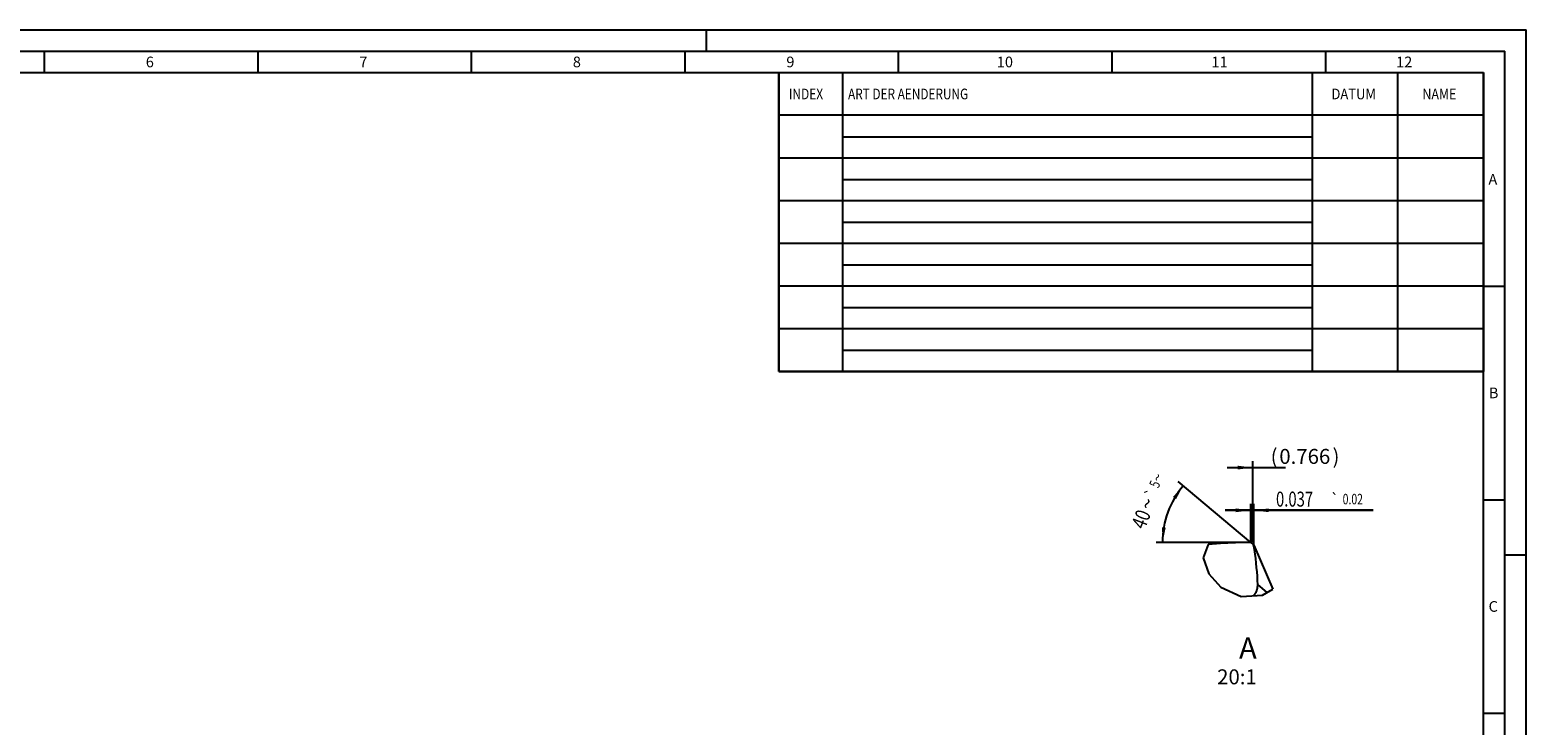
# Model space of a CAD drawing. Units: millimetres. Extents: x 0 to 594, y 0 to 420.
# Drawn here: x 244 to 594, y 257 to 420 of the extents above; entities that cross this region are included whole.
import ezdxf
from ezdxf.enums import TextEntityAlignment as Align

# ---------------------------------------------------------------- set-up
doc = ezdxf.new("R2010")
doc.units = ezdxf.units.MM
doc.header["$LTSCALE"] = 32.67
doc.layers.get('0').update_dxf_attribs({"linetype": 'CONTINUOUS'})
for name, color, linetype in [('607925124-000_CL', 7, 'CONTINUOUS'), ('607925124-000_DIM', 7, 'CONTINUOUS'), ('608044587-000-00-ED1_FORMAT', 7, 'CONTINUOUS'), ('608044587-000-00-ED1_TEXT', 7, 'CONTINUOUS')]:
    doc.layers.add(name, color=color, linetype=linetype)
doc.styles.get("Standard").update_dxf_attribs({"font": 'TXT.SHX', "width": 0.7})
doc.styles.add('TEXTSTYLE_3', font='gdt', dxfattribs={"width": 0.7})
doc.dimstyles.new('DIMSTYLE_11', dxfattribs={"dimtxt": 3.5, "dimasz": 3.5, "dimexe": 1.5, "dimexo": 0, "dimgap": 0.875, "dimtad": 1, "dimdec": 3, "dimlfac": 0.05, "dimdsep": 46, "dimtxsty": 'STANDARD', "dimblk": '_FILLED', "dimblk1": '_FILLED', "dimblk2": '_FILLED', "dimcen": 0.09, "dimclrt": 2, "dimadec": 3, "dimazin": 2, "dimtol": 1, "dimtp": 0.02, "dimtm": 0.02, "dimtfac": 1, "dimtdec": 3, "dimtofl": 0, "dimtmove": 0, "dimatfit": 3, "dimldrblk": '_FILLED', "dimfxl": 1, "dimtolj": 1, "dimarcsym": 0})
doc.dimstyles.new('DIMSTYLE_12', dxfattribs={"dimtxt": 3.5, "dimasz": 3.5, "dimexe": 1.5, "dimexo": 0, "dimgap": 3.5, "dimtad": 1, "dimdec": 3, "dimlfac": 0.05, "dimdsep": 46, "dimtxsty": 'STANDARD', "dimblk": '_FILLED', "dimblk1": '_FILLED', "dimblk2": '_FILLED', "dimcen": 0.09, "dimclrt": 2, "dimaunit": 1, "dimadec": 3, "dimazin": 2, "dimtol": 1, "dimtp": 5, "dimtm": 5, "dimtfac": 1, "dimtdec": 3, "dimtofl": 0, "dimtmove": 0, "dimatfit": 3, "dimldrblk": '_FILLED', "dimfxl": 1, "dimtolj": 1, "dimarcsym": 0})

# ---------------------------------------------------------------- blocks, each defined once
blk = doc.blocks.new('CHANGEBLOCK_BL0', base_point=(501.5, 375))
at = {"layer": '608044587-000-00-ED1_FORMAT', "color": 7, "linetype": 'CONTINUOUS'}
for p, q in [((419, 340), (419, 410)), ((434, 340), (434, 410)), ((544, 340), (544, 410)), ((564, 340), (564, 410)), ((584, 400), (419, 400)), ((584, 390), (419, 390)), ((584, 380), (419, 380)), ((584, 370), (419, 370)), ((584, 360), (419, 360)), ((584, 350), (419, 350)), ((584, 340), (419, 340))]:
    blk.add_line(p, q, dxfattribs=at)
at = {"layer": '608044587-000-00-ED1_FORMAT', "color": 2, "linetype": 'CONTINUOUS'}
for s, width, p in [('INDEX', 0.819048, (421.38, 403.75)), ('ART DER AENDERUNG', 0.810924, (435.23, 403.75)), ('DATUM', 0.890476, (548.43, 403.75)), ('NAME', 0.85119, (569.74, 403.75))]:
    blk.add_text(s, height=2.5, dxfattribs=dict(at, width=width)).set_placement(p)
blk = doc.blocks.new('_FILLED')
at = {"color": 0, "linetype": 'BYBLOCK'}
blk.add_solid([(0, 0), (-1, 0.125), (-1, -0.125)], dxfattribs=at)
blk = doc.blocks.new('*D11')
at = {"layer": '607925124-000_DIM', "color": 3, "linetype": 'CONTINUOUS'}
for p, q in [((529.52, 300), (529.52, 309.01)), ((530.26, 299.38), (530.26, 309.01)), ((529.52, 307.51), (523.52, 307.51)), ((523.52, 307.51), (529.89, 307.51)), ((558.23, 307.51), (529.89, 307.51)), ((530.26, 307.51), (558.23, 307.51))]:
    blk.add_line(p, q, dxfattribs=at)
at = {"layer": '607925124-000_DIM', "color": 3, "linetype": 'CONTINUOUS', "xscale": 3.5, "yscale": 3.5, "zscale": 3.5}
blk.add_blockref('_FILLED', (529.52, 307.51), dxfattribs=at)
at = {"layer": '607925124-000_DIM', "color": 3, "linetype": 'CONTINUOUS', "xscale": 3.5, "yscale": 3.5, "zscale": 3.5, "rotation": 180}
blk.add_blockref('_FILLED', (530.26, 307.51), dxfattribs=at)
at = {"layer": '607925124-000_DIM', "color": 2, "linetype": 'CONTINUOUS'}
for s, height, width, p in [('0.037', 3.5, 0.728571, (535.44, 308.38)), ('0.02', 2.45, 0.732143, (551.05, 308.91))]:
    blk.add_text(s, height=height, dxfattribs=dict(at, width=width)).set_placement(p)
at = {"layer": '607925124-000_DIM', "color": 2, "linetype": 'CONTINUOUS', "style": 'TEXTSTYLE_3'}
blk.add_text('`', height=2.45, dxfattribs=at).set_placement((548.19, 308.91))
blk = doc.blocks.new('*D12')
at = {"layer": '607925124-000_DIM', "color": 3, "linetype": 'CONTINUOUS'}
for q in [(512.56, 314.23), (507.38, 300)]:
    blk.add_line((529.52, 300), q, dxfattribs=at)
for start, end in [(140, 160), (160, 180)]:
    blk.add_arc((529.52, 300), 20.64, start, end, dxfattribs=at)
for points in [[(512.05, 310.15), (513.71, 313.27), (511.33, 310.66)], [(508.74, 303.52), (508.88, 300), (509.61, 303.45)]]:
    blk.add_solid(points, dxfattribs=at)
at = {"layer": '607925124-000_DIM', "color": 2, "linetype": 'CONTINUOUS', "style": 'TEXTSTYLE_3'}
for s, height, p in [('~', 2.45, (508.81, 314.77)), ('`', 2.45, (507.35, 311.05)), ('~', 3.5, (506.9, 308.44))]:
    blk.add_text(s, height=height, rotation=68.6667, dxfattribs=at).set_placement(p, align=Align.CENTER)
at = {"layer": '607925124-000_DIM', "color": 2, "linetype": 'CONTINUOUS'}
for s, height, width, p in [('5', 2.45, 0.714286, (508.19, 313.19)), ('40', 3.5, 0.785714, (505.47, 304.79))]:
    blk.add_text(s, height=height, rotation=68.6667, dxfattribs=dict(at, width=width)).set_placement(p, align=Align.CENTER)

msp = doc.modelspace()

# ---------------------------------------------------------------- linework, layer by layer
at = {"layer": '607925124-000_CL', "color": 3, "linetype": 'CONTINUOUS'}
for p, q in [((519.5748, 299.4965), (518.3876, 296.3647)), ((518.3876, 296.3647), (519.679, 292.6397)), ((519.679, 292.6397), (522.534, 289.497)), ((522.534, 289.497), (527.2791, 287.3521)), ((527.2791, 287.3521), (532.2589, 287.6343)), ((532.2589, 287.6343), (534.6865, 289.0097))]:
    msp.add_line(p, q, dxfattribs=at)
at = {"layer": '607925124-000_CL', "color": 7, "linetype": 'CONTINUOUS'}
for p, q in [((530.282, 299.3578), (529.5172, 299.9989)), ((530.382, 298.3393), (530.2069, 299.4209)), ((530.282, 299.3578), (534.6865, 289.0097))]:
    msp.add_line(p, q, dxfattribs=at)
at = {"layer": '607925124-000_CL', "color": 9, "linetype": 'CONTINUOUS'}
msp.add_line((533.3565, 288.2561), (531.1558, 290.1027), dxfattribs=at)
at = {"layer": '607925124-000_CL', "color": 7, "linetype": 'CONTINUOUS'}
for points in [[(529.5172, 299.9989), (525.9841, 299.9264), (522.451, 299.7402), (519.5748, 299.4965)], [(531.1558, 290.1027), (531.1222, 291.0839), (531.0704, 292.0797), (531.0003, 293.09), (530.9116, 294.1161), (530.8047, 295.1567), (530.6807, 296.2079), (530.5399, 297.2683), (530.382, 298.3393)], [(530.0767, 287.5106), (530.1609, 287.5754), (530.2474, 287.6479), (530.3311, 287.725), (530.412, 287.8067), (530.4899, 287.8929), (530.5647, 287.9846), (530.6365, 288.082), (530.7051, 288.1847), (530.7696, 288.2935), (530.8302, 288.408), (530.8867, 288.5284), (530.9384, 288.6554), (530.9855, 288.7892), (531.0277, 288.9295), (531.0643, 289.0768), (531.0952, 289.2313), (531.1204, 289.3927), (531.1392, 289.5607), (531.1513, 289.735), (531.1569, 289.9157), (531.1558, 290.1027)]]:
    msp.add_lwpolyline(points, dxfattribs=at)
at = {"layer": '607925124-000_DIM', "color": 3, "linetype": 'CONTINUOUS'}
for p, q in [((530, 300), (530, 319.0084)), ((524, 317.5084), (537.663, 317.5084))]:
    msp.add_line(p, q, dxfattribs=at)
msp.add_solid([(530, 317.5084), (526.5, 317.0709), (526.5, 317.9459)], dxfattribs=at)
at = {"layer": '608044587-000-00-ED1_FORMAT', "color": 3, "linetype": 'CONTINUOUS'}
for p, q in [((0, 420), (594, 420)), ((402, 420), (402, 415)), ((594, 0), (594, 420)), ((5, 415), (589, 415)), ((247, 415), (247, 410)), ((297, 415), (297, 410)), ((347, 415), (347, 410)), ((397, 415), (397, 410)), ((447, 415), (447, 410)), ((497, 415), (497, 410)), ((547, 415), (547, 410)), ((589, 5), (589, 415)), ((419, 410), (584, 410)), ((419, 410), (419, 340)), ((584, 410), (584, 340)), ((434, 395), (544, 395)), ((434, 385), (544, 385)), ((434, 375), (544, 375)), ((434, 365), (544, 365)), ((584, 360), (589, 360)), ((434, 355), (544, 355)), ((434, 345), (544, 345)), ((419, 340), (584, 340)), ((584, 310), (589, 310)), ((594, 297), (589, 297)), ((584, 260), (589, 260))]:
    msp.add_line(p, q, dxfattribs=at)
at = {"layer": '608044587-000-00-ED1_FORMAT', "color": 7, "linetype": 'CONTINUOUS'}
for p in [(10, 410), (584, 10)]:
    msp.add_line(p, (584, 410), dxfattribs=at)

# ---------------------------------------------------------------- block references
at = {"layer": '608044587-000-00-ED1_FORMAT', "color": 3, "linetype": 'CONTINUOUS'}
msp.add_blockref('CHANGEBLOCK_BL0', (501.5, 375), dxfattribs=at)

# ---------------------------------------------------------------- texts
at = {"layer": '607925124-000_DIM', "color": 2, "linetype": 'CONTINUOUS', "char_height": 3.5, "line_spacing_factor": 0.9}
for s, insert, width, attachment_point in [('(', (534.1815, 321.8834), 2.25, 1), ('0.766', (542.1815, 321.8834), 19.5, 2), (')', (548.6815, 321.8834), 2.25, 1)]:
    msp.add_mtext(s, dxfattribs=dict(at, insert=insert, width=width, attachment_point=attachment_point))
at = {"layer": '608044587-000-00-ED1_FORMAT', "color": 2, "linetype": 'CONTINUOUS', "char_height": 2.5, "attachment_point": 1, "line_spacing_factor": 0.9}
for s, insert, width in [('6', (270.7798, 413.75), 3.660714), ('7', (320.7798, 413.75), 3.660714), ('8', (370.7798, 413.75), 3.660714), ('9', (420.7798, 413.75), 3.660714), ('10', (470.0655, 413.75), 5.803571), ('11', (520.3333, 413.75), 5), ('12', (563.5655, 413.75), 5.803571), ('A', (585.1905, 386.25), 3.928571), ('B', (585.2798, 336.25), 3.660714), ('C', (585.2202, 286.25), 3.839286)]:
    msp.add_mtext(s, dxfattribs=dict(at, insert=insert, width=width))
at = {"layer": '608044587-000-00-ED1_TEXT', "color": 2, "linetype": 'CONTINUOUS', "insert": (530.9339, 277.7661), "char_height": 5, "width": 13.125, "attachment_point": 3, "line_spacing_factor": 0.9}
msp.add_mtext('A\\P\\H3.5;20:1', dxfattribs=at)

# ---------------------------------------------------------------- dimensions: what is measured, and where the dimension line sits
at = {"layer": '607925124-000_DIM', "color": 3, "linetype": 'CONTINUOUS'}
dim = msp.add_angular_dim_2l(base=(510.12259, 307.05906), line1=((529.67531, 299.86733), (529.5172, 300)), line2=((529.72359, 300), (529.5172, 300)), dimstyle='DIMSTYLE_12', dxfattribs=at)
dim.commit()
dim.dimension.update_dxf_attribs({"geometry": '*D12', "text_midpoint": (510.24133, 307.37712), "dimtype": 162})
dim = msp.add_linear_dim(base=(529.5172, 307.5084), p1=(530.2572, 299.3791), p2=(529.5172, 300), angle=180, dimstyle='DIMSTYLE_11', dxfattribs=at)
dim.commit()
dim.dimension.update_dxf_attribs({"geometry": '*D11', "text_midpoint": (546.8365, 307.5084), "dimtype": 160})

doc.saveas('drawing.dxf')
